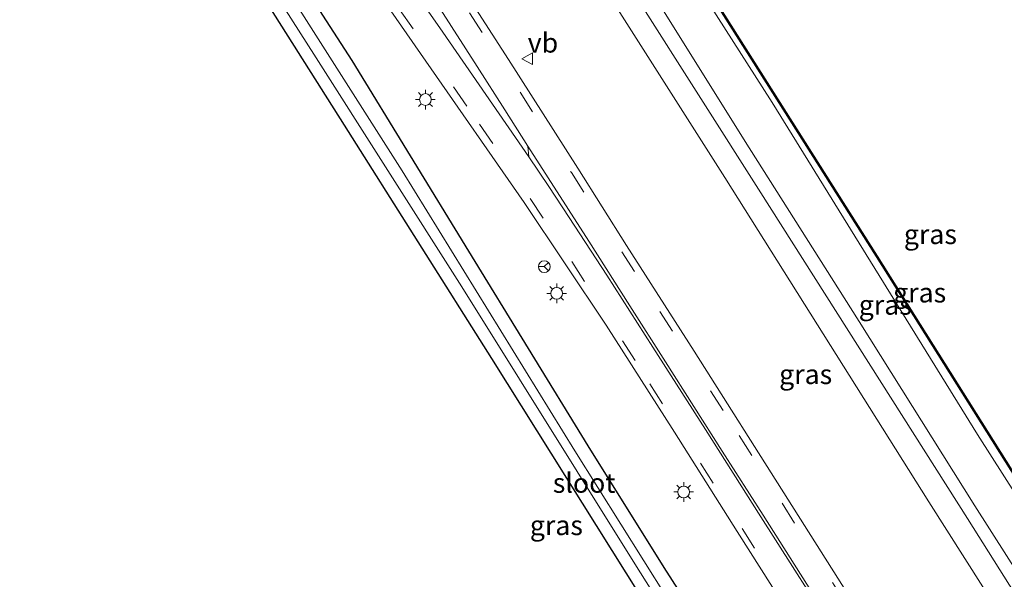
# Model space of a CAD drawing. Units: metres. Extents: x 179991 to 190009, y 512498 to 518750.
# Drawn here: x 184285 to 184410, y 516664 to 516736 of the extents above; entities that cross this region are included whole.
import ezdxf
from ezdxf.enums import TextEntityAlignment as Align

# ---------------------------------------------------------------- set-up
doc = ezdxf.new("R2010")
doc.units = ezdxf.units.M
doc.linetypes.add('VW-3-9_STREEP', pattern=[12, 3, -9])
doc.layers.get('0').update_dxf_attribs({"lineweight": 25})
for name, color, linetype, lineweight in [('B-ME-GW-INSTEEKWATERGANG-L-B1', 10, 'Continuous', 25), ('B-ME-GW-KRUINLIJN-L-B1', 93, 'Continuous', 18), ('B-ME-GW-TEENLIJN-L-B1', 93, 'Continuous', 18), ('B-ME-IE-GRASLAND-GV-B6', 93, 'Continuous', 18), ('B-ME-IE-MEUBILAIR_WEGMEUBILAIR-LICHTMAST-S-B1', 8, 'Continuous', 18), ('B-ME-OB-BESCHOEIING-GV-B6', 10, 'Continuous', 25), ('B-ME-OB-WATERLIJN-L-B1', 133, 'OB-WATERLIJN', 18), ('B-ME-OG-WATER-GV-B6', 153, 'Continuous', 18), ('B-ME-VH-VERH_SOORT-BITUMEN-GV-B6', 8, 'IE-TERREINAFSCHEIDING-NATUURLIJK-HOUTWAL', 18), ('B-ME-VW-MARKERING-39STREEP-015-L-B1', 255, 'VW-3-9_STREEP', 18), ('B-ME-VW-MARKERING-STREEP-015-L-B1', 7, 'Continuous', 18), ('B-ME-VW-MARKERING-VERDRIJFSTRP-GV-B6', 7, 'Continuous', 18), ('B-ME-VW-MEUBILAIR_WEGMEUBILAIR-RONA-S-B1', 8, 'Continuous', 18), ('B-ME-VW-MEUBILAIR_WEGMEUBILAIR-VERKEERSBORD-S-B1', 8, 'Continuous', 18)]:
    doc.layers.add(name, color=color, linetype=linetype, lineweight=lineweight)
doc.styles.add('NLCS-ISO', font='NLCS-ISO.TTF')
doc.linetypes.add('IE-TERREINAFSCHEIDING-NATUURLIJK-HOUTWAL', pattern='A,7,-1.5,[67,NLCS.SHX,S=0.75,R=45,X=0,Y=0],-1.5,7,-1.5,[70,NLCS.SHX,S=0.75,R=0,X=0,Y=0],-1.5', length=20)
doc.linetypes.add('OB-WATERLIJN', pattern='A,10,[32,NLCS.SHX,S=2,R=0,X=0,Y=0],-12', length=22)

# ---------------------------------------------------------------- blocks, each defined once
blk = doc.blocks.new('verkeersbord')
for p, q in [((0, 0.75), (-0.75, -0.625)), ((0.75, -0.625), (0, 0.75)), ((-0.75, -0.625), (0.75, -0.625))]:
    blk.add_line(p, q)
blk = doc.blocks.new('wegwijzer')
for q in [(-0.53, -0.53), (0, 0.75), (0.53, -0.53)]:
    blk.add_line((0, 0), q)
blk.add_circle((0, 0), 0.75)
blk = doc.blocks.new('lantaarnpaal')
for p, q in [((-0.75, 0), (-1.25, 0)), ((-0.88, 0.88), (-0.53, 0.53)), ((0, 0.75), (0, 1.25)), ((0.53, 0.53), (0.88, 0.88)), ((0.75, 0), (1.25, 0)), ((-0.53, -0.53), (-0.88, -0.88)), ((0, -0.75), (0, -1.25)), ((0.53, -0.53), (0.88, -0.88))]:
    blk.add_line(p, q)
blk.add_circle((0, 0), 0.75)

msp = doc.modelspace()

# ---------------------------------------------------------------- linework, layer by layer
at = {"layer": 'B-ME-GW-INSTEEKWATERGANG-L-B1'}
for points in [[(184294.05, 516761.94, -1.47), (184297.6, 516763, -1.33), (184300.4, 516762.6, -1.31), (184305.13, 516761.06, -1.25), (184307.49, 516759.59, -1.24), (184309.82, 516757.18, -1.23), (184310.92, 516755.74, -1.23), (184311.32, 516755.08, -1.22), (184311.82, 516754.19, -1.21), (184327.04, 516730.54, -1.2), (184341.93, 516706.24, -1.13), (184357.14, 516681.41, -1.08), (184366.84, 516665.88, -1.13), (184377.66, 516648.96, -1.1), (184386.62, 516634.44, -1.09), (184399.05, 516614.98, -1.05), (184410.85, 516595.82, -1.07), (184419.47, 516581.88, -1)], [(184415.7, 516579.53, -1.08), (184399.79, 516604.78, -1.11), (184381.05, 516634.82, -1.13), (184364.02, 516662.02, -1.13), (184344.92, 516692.56, -1.2), (184326.13, 516722.3, -1.25), (184310.64, 516746.81, -1.31), (184308.08, 516750.58, -1.29), (184306.62, 516752.66, -1.29), (184305.66, 516753.65, -1.27), (184304.02, 516755.33, -1.27), (184301.83, 516756.74, -1.27), (184299.85, 516757.51, -1.26), (184297.6, 516757.93, -1.24), (184295.83, 516757.67, -1.23), (184292.2, 516756.35, -1.57)]]:
    msp.add_polyline3d(points, dxfattribs=at)
at = {"layer": 'B-ME-GW-KRUINLIJN-L-B1'}
msp.add_polyline3d([(184346.82, 516797.36, -1.17), (184346.72, 516796.58, -1.25), (184346.56, 516795.64, -1.27), (184345.67, 516794.44, -1.35), (184344.5, 516792.8, -1.41), (184343.71, 516791.38, -1.4), (184343, 516790, -1.37), (184342.73, 516787.6, -1.36), (184342.58, 516785.12, -1.33), (184342.59, 516782.75, -1.32), (184342.69, 516780.18, -1.3), (184343.09, 516777.79, -1.31), (184344.24, 516774.37, -1.33), (184347.51, 516767.98, -1.44), (184360.82, 516746.45, -1.3), (184377.69, 516719.4, -1.32), (184391.72, 516697.25, -1.28), (184406.47, 516673.73, -1.34), (184422.94, 516647.95, -1.34), (184438.39, 516623.52, -1.27), (184452.16, 516602.28, -1.34)], dxfattribs=at)
at = {"layer": 'B-ME-GW-TEENLIJN-L-B1'}
msp.add_polyline3d([(184351.92, 516799.6, -4.2), (184353.08, 516797.84, -4.18), (184350.31, 516791.51, -4.12), (184349.67, 516790.54, -4.11), (184348.98, 516789.77, -4.11), (184348.32, 516787.95, -4.1), (184348.07, 516786.22, -4.1), (184348.35, 516783.03, -4.11), (184348.84, 516779.25, -4.13), (184349.96, 516775.15, -4.13), (184351.75, 516771.41, -4.13), (184357.55, 516761.38, -4.17), (184380.64, 516725.22, -4.21), (184406.82, 516682.85, -4.16), (184432.29, 516642.92, -4.15), (184456.29, 516604.86, -4.08)], dxfattribs=at)
at = {"layer": 'B-ME-IE-GRASLAND-GV-B6'}
for points in [[(184272.33, 516828.26, -0.99), (184277.25, 516820.42, -1), (184284.11, 516809.36, -0.96), (184293.2, 516795.36, -0.94), (184301.26, 516782.63, -0.83), (184298.65, 516780.96, -1.02), (184306.12, 516769.62, -0.98), (184308.65, 516771.23, -0.84), (184309.35, 516770.1, -0.95), (184316.21, 516759.96, -0.89), (184320.58, 516753.68, -0.88), (184327.19, 516743.9, -0.85), (184336.51, 516730.46, -0.8), (184349.04, 516712.46, -0.76), (184359.47, 516696.8, -0.66), (184368.17, 516683.16, -0.72), (184376.17, 516670.45, -0.75), (184382.1, 516661.17, -0.76), (184391.19, 516646.81, -0.77), (184402.9, 516628.21, -0.79), (184415.09, 516608.8, -0.78)], [(184347.58, 516806.41, -4.2), (184345.98, 516809.03, -4.28), (184345.79, 516809.35, -4.28), (184344.47, 516811.92, -4.26), (184353.71, 516797.33, -4.26), (184349.58, 516788.64, -4.26), (184349.39, 516783.45, -4.26), (184349.94, 516778.45, -4.26), (184350.61, 516776.23, -4.26), (184351.69, 516773.58, -4.26), (184354.9, 516767.71, -4.26), (184368.82, 516745.27, -4.26), (184393.96, 516705.56, -4.26), (184418.96, 516665.75, -4.26)], [(184432.29, 516642.92, -4.15), (184406.82, 516682.85, -4.16), (184380.64, 516725.22, -4.21), (184357.55, 516761.38, -4.17), (184351.75, 516771.41, -4.13), (184349.96, 516775.15, -4.13), (184348.84, 516779.25, -4.13), (184348.35, 516783.03, -4.11), (184348.07, 516786.22, -4.1), (184348.32, 516787.95, -4.1), (184348.98, 516789.77, -4.11), (184349.67, 516790.54, -4.11), (184350.31, 516791.51, -4.12), (184353.08, 516797.84, -4.18), (184351.92, 516799.6, -4.2), (184347.58, 516806.41, -4.2)], [(184346.82, 516797.36, -1.17), (184347.16, 516796.84, -1.35), (184351.92, 516799.6, -4.2), (184353.08, 516797.84, -4.18), (184350.31, 516791.51, -4.12), (184349.67, 516790.54, -4.11), (184348.98, 516789.77, -4.11), (184348.32, 516787.95, -4.1), (184348.07, 516786.22, -4.1), (184348.35, 516783.03, -4.11), (184348.84, 516779.25, -4.13), (184349.96, 516775.15, -4.13), (184351.75, 516771.41, -4.13), (184357.55, 516761.38, -4.17), (184380.64, 516725.22, -4.21), (184406.82, 516682.85, -4.16), (184432.29, 516642.92, -4.15)], [(184429.13, 516634.68, -0.95), (184405.54, 516672.13, -1.03), (184379.2, 516713.67, -1), (184355.96, 516750.31, -1), (184345.04, 516767.97, -1.02), (184342.19, 516772.9, -1.07), (184340.12, 516778.96, -1.08), (184339.18, 516783.11, -1.11), (184338.08, 516788.46, -1.14), (184337.96, 516790.83, -1.15), (184338.49, 516792.32, -1.15), (184338.99, 516792.69, -1.15), (184343.36, 516795.49, -1.12), (184346.69, 516797.58, -1.13)], [(184346.69, 516797.58, -1.13), (184346.82, 516797.36, -1.17), (184346.72, 516796.58, -1.25), (184346.56, 516795.64, -1.27), (184345.67, 516794.44, -1.35), (184344.5, 516792.8, -1.41), (184343.71, 516791.38, -1.4), (184343, 516790, -1.37), (184342.73, 516787.6, -1.36), (184342.58, 516785.12, -1.33), (184342.59, 516782.75, -1.32), (184342.69, 516780.18, -1.3), (184343.09, 516777.79, -1.31), (184344.24, 516774.37, -1.33), (184347.51, 516767.98, -1.44), (184360.82, 516746.45, -1.3), (184377.69, 516719.4, -1.32), (184391.72, 516697.25, -1.28), (184406.47, 516673.73, -1.34), (184422.94, 516647.95, -1.34)], [(184422.94, 516647.95, -1.34), (184406.47, 516673.73, -1.34), (184391.72, 516697.25, -1.28), (184377.69, 516719.4, -1.32), (184360.82, 516746.45, -1.3), (184347.51, 516767.98, -1.44), (184344.24, 516774.37, -1.33), (184343.09, 516777.79, -1.31), (184342.69, 516780.18, -1.3), (184342.59, 516782.75, -1.32), (184342.58, 516785.12, -1.33), (184342.73, 516787.6, -1.36), (184343, 516790, -1.37), (184343.71, 516791.38, -1.4), (184344.5, 516792.8, -1.41), (184345.67, 516794.44, -1.35), (184346.56, 516795.64, -1.27), (184346.72, 516796.58, -1.25), (184346.82, 516797.36, -1.17)], [(184334.79, 516789.33, -1.04), (184336.29, 516781.97, -0.98), (184337.7, 516775.46, -0.92), (184338.44, 516773.12, -0.93), (184339.58, 516771.11, -0.93), (184347.15, 516758.86, -0.93), (184374.61, 516715.64, -0.91), (184400.62, 516674.27, -0.85), (184425.55, 516634.95, -0.79)], [(184410.85, 516595.82, -1.07), (184399.05, 516614.98, -1.05), (184386.62, 516634.44, -1.09), (184377.66, 516648.96, -1.1), (184366.84, 516665.88, -1.13), (184357.14, 516681.41, -1.08), (184341.93, 516706.24, -1.13), (184327.04, 516730.54, -1.2), (184311.82, 516754.19, -1.21), (184311.32, 516755.08, -1.22), (184310.92, 516755.74, -1.23), (184309.82, 516757.18, -1.23), (184307.49, 516759.59, -1.24), (184305.13, 516761.06, -1.25), (184300.4, 516762.6, -1.31), (184297.6, 516763, -1.33), (184294.05, 516761.94, -1.47), (184287.34, 516758.23, -1.53), (184286.79, 516757.26, -1.63), (184287.32, 516755.7, -1.51), (184288.33, 516754.61, -1.58), (184289.86, 516754.92, -1.65), (184292.2, 516756.35, -1.57)], [(184418.09, 516581.02, -2.61), (184398, 516613.13, -2.61), (184375.99, 516648.02, -2.61), (184355.49, 516680.75, -2.61), (184333.48, 516716.47, -2.61), (184317.4, 516741.79, -2.61), (184312.21, 516750.12, -2.61), (184309.45, 516754.3, -2.61), (184308.31, 516755.5, -2.63), (184305.95, 516758.1, -2.62), (184303.07, 516759.82, -2.62), (184298.52, 516760.68, -2.62), (184295.36, 516760.44, -2.62), (184294.29, 516760.27, -2.62), (184292.59, 516759.32, -2.55), (184288.88, 516757.65, -2.76), (184288.17, 516756.91, -3.17), (184288.6, 516756.24, -2.97), (184289.15, 516756.43, -2.8)], [(184289.15, 516756.43, -2.8), (184291.18, 516757.38, -2.49), (184292.94, 516758.52, -2.55), (184294.42, 516759.18, -2.62), (184295.49, 516759.61, -2.62), (184298.41, 516759.75, -2.62), (184302.59, 516758.46, -2.62), (184305.13, 516756.98, -2.62), (184307.4, 516754.82, -2.63), (184308.39, 516753.63, -2.61), (184311.1, 516748.86, -2.61), (184322.2, 516731.36, -2.61), (184341.08, 516701.67, -2.61), (184363.14, 516666.36, -2.61), (184382.98, 516634.8, -2.61), (184400.48, 516607.02, -2.61), (184417.2, 516580.47, -2.61)], [(184292.2, 516756.35, -1.57), (184295.83, 516757.67, -1.23), (184297.6, 516757.93, -1.24), (184299.85, 516757.51, -1.26), (184301.83, 516756.74, -1.27), (184304.02, 516755.33, -1.27), (184305.66, 516753.65, -1.27), (184306.62, 516752.66, -1.29), (184308.08, 516750.58, -1.29), (184310.64, 516746.81, -1.31), (184326.13, 516722.3, -1.25), (184344.92, 516692.56, -1.2), (184364.02, 516662.02, -1.13), (184381.05, 516634.82, -1.13), (184399.79, 516604.78, -1.11), (184415.7, 516579.53, -1.08), (184283.54, 516496.92, -1.42)], [(184311.82, 516754.19, -1.21), (184327.04, 516730.54, -1.2), (184341.93, 516706.24, -1.13), (184357.14, 516681.41, -1.08), (184366.84, 516665.88, -1.13), (184377.66, 516648.96, -1.1)], [(184364.02, 516662.02, -1.13), (184344.92, 516692.56, -1.2), (184326.13, 516722.3, -1.25), (184310.64, 516746.81, -1.31)], [(184393.27, 516657.78, -0.57), (184382.62, 516674.6, -0.53), (184370.7, 516693.47, -0.5), (184362.07, 516706.97, -0.49), (184355.88, 516716.81, -0.55), (184347.02, 516730.69, -0.59), (184338.22, 516744.38, -0.62)]]:
    msp.add_polyline3d(points, dxfattribs=at)
at = {"layer": 'B-ME-OB-BESCHOEIING-GV-B6'}
for points in [[(184253.63, 516930.31, -4.26), (184253.71, 516930.37, -4.45), (184269.09, 516905.85, -4.45), (184289.17, 516874.07, -4.45), (184308.01, 516844.38, -4.45), (184316.36, 516830.83, -4.45), (184317.52, 516829.28, -4.45), (184339.26, 516815.04, -4.45), (184344.55, 516811.99, -4.45), (184353.82, 516797.34, -4.45), (184349.68, 516788.62, -4.45), (184349.49, 516783.45, -4.45), (184350.04, 516778.47, -4.45), (184350.7, 516776.26, -4.45), (184351.78, 516773.62, -4.45), (184354.99, 516767.76, -4.45), (184368.9, 516745.32, -4.45), (184394.04, 516705.61, -4.45), (184419.04, 516665.8, -4.45)], [(184418.96, 516665.75, -4.26), (184393.96, 516705.56, -4.26), (184368.82, 516745.27, -4.26), (184354.9, 516767.71, -4.26), (184351.69, 516773.58, -4.26), (184350.61, 516776.23, -4.26), (184349.94, 516778.45, -4.26), (184349.39, 516783.45, -4.26), (184349.58, 516788.64, -4.26), (184353.71, 516797.33, -4.26), (184344.47, 516811.92, -4.26), (184339.21, 516814.95, -4.26), (184317.45, 516829.2, -4.26), (184316.28, 516830.77, -4.26), (184307.93, 516844.33, -4.26), (184289.09, 516874.02, -4.26), (184269, 516905.8, -4.26), (184253.63, 516930.31, -4.26)]]:
    msp.add_polyline3d(points, dxfattribs=at)
at = {"layer": 'B-ME-OB-WATERLIJN-L-B1'}
msp.add_polyline3d([(184457.24, 516605.45, -4.45), (184443.4, 516627.37, -4.45), (184419.04, 516665.8, -4.45), (184394.04, 516705.61, -4.45), (184368.9, 516745.32, -4.45), (184354.99, 516767.76, -4.45), (184351.78, 516773.62, -4.45), (184350.7, 516776.26, -4.45), (184350.04, 516778.47, -4.45), (184349.49, 516783.45, -4.45), (184349.68, 516788.62, -4.45), (184353.82, 516797.34, -4.45), (184344.55, 516811.99, -4.45), (184339.26, 516815.04, -4.45), (184317.52, 516829.28, -4.45), (184316.36, 516830.83, -4.45), (184308.01, 516844.38, -4.45), (184289.17, 516874.07, -4.45), (184269.09, 516905.85, -4.45), (184253.71, 516930.37, -4.45)], dxfattribs=at)
at = {"layer": 'B-ME-OG-WATER-GV-B6'}
for points in [[(184419.04, 516665.8, -4.45), (184394.04, 516705.61, -4.45), (184368.9, 516745.32, -4.45), (184354.99, 516767.76, -4.45), (184351.78, 516773.62, -4.45), (184350.7, 516776.26, -4.45), (184350.04, 516778.47, -4.45), (184349.49, 516783.45, -4.45), (184349.68, 516788.62, -4.45), (184353.82, 516797.34, -4.45), (184344.55, 516811.99, -4.45), (184339.26, 516815.04, -4.45), (184317.52, 516829.28, -4.45), (184316.36, 516830.83, -4.45), (184308.01, 516844.38, -4.45), (184289.17, 516874.07, -4.45), (184269.09, 516905.85, -4.45), (184253.71, 516930.37, -4.45)], [(184288.88, 516757.65, -2.76), (184292.59, 516759.32, -2.55), (184294.29, 516760.27, -2.62), (184295.36, 516760.44, -2.62), (184298.52, 516760.68, -2.62), (184303.07, 516759.82, -2.62), (184305.95, 516758.1, -2.62), (184308.31, 516755.5, -2.63), (184309.45, 516754.3, -2.61), (184312.21, 516750.12, -2.61), (184317.4, 516741.79, -2.61), (184333.48, 516716.47, -2.61), (184355.49, 516680.75, -2.61), (184375.99, 516648.02, -2.61), (184398, 516613.13, -2.61), (184418.09, 516581.02, -2.61)], [(184417.2, 516580.47, -2.61), (184400.48, 516607.02, -2.61), (184382.98, 516634.8, -2.61), (184363.14, 516666.36, -2.61), (184341.08, 516701.67, -2.61), (184322.2, 516731.36, -2.61), (184311.1, 516748.86, -2.61), (184308.39, 516753.63, -2.61), (184307.4, 516754.82, -2.63), (184305.13, 516756.98, -2.62), (184302.59, 516758.46, -2.62), (184298.41, 516759.75, -2.62), (184295.49, 516759.61, -2.62), (184294.42, 516759.18, -2.62), (184292.94, 516758.52, -2.55), (184291.18, 516757.38, -2.49), (184289.15, 516756.43, -2.8), (184288.6, 516756.24, -2.97), (184288.17, 516756.91, -3.17), (184288.88, 516757.65, -2.76)]]:
    msp.add_polyline3d(points, dxfattribs=at)
at = {"layer": 'B-ME-VH-VERH_SOORT-BITUMEN-GV-B6'}
for points in [[(184415.09, 516608.8, -0.78), (184402.9, 516628.21, -0.79), (184391.19, 516646.81, -0.77), (184382.1, 516661.17, -0.76), (184376.17, 516670.45, -0.75), (184368.17, 516683.16, -0.72), (184359.47, 516696.8, -0.66), (184349.04, 516712.46, -0.76), (184336.51, 516730.46, -0.8), (184327.19, 516743.9, -0.85), (184320.58, 516753.68, -0.88), (184316.21, 516759.96, -0.89), (184309.35, 516770.1, -0.95), (184308.65, 516771.23, -0.84), (184301.26, 516782.63, -0.83), (184293.2, 516795.36, -0.94), (184284.11, 516809.36, -0.96), (184277.25, 516820.42, -1), (184272.33, 516828.26, -0.99)], [(184425.55, 516634.95, -0.79), (184400.62, 516674.27, -0.85), (184374.61, 516715.64, -0.91), (184347.15, 516758.86, -0.93)], [(184355.96, 516750.31, -1), (184379.2, 516713.67, -1), (184405.54, 516672.13, -1.03), (184429.13, 516634.68, -0.95)], [(184338.22, 516744.38, -0.62), (184347.02, 516730.69, -0.59), (184355.88, 516716.81, -0.55), (184362.07, 516706.97, -0.49), (184370.7, 516693.47, -0.5), (184382.62, 516674.6, -0.53), (184393.27, 516657.78, -0.57)]]:
    msp.add_polyline3d(points, dxfattribs=at)
at = {"layer": 'B-ME-VW-MARKERING-39STREEP-015-L-B1'}
for points in [[(184222.06, 516910.58, -0.94), (184231.18, 516896.33, -0.93), (184240.49, 516881.14, -0.95), (184255.04, 516857.32, -0.98), (184266.95, 516838.24, -0.95), (184273.3, 516828.2, -0.95), (184281.76, 516814.89, -0.94), (184292.22, 516798.33, -0.88), (184300.79, 516784.91, -0.86), (184307.85, 516773.91, -0.88), (184316.29, 516761.33, -0.83), (184321.35, 516754.06, -0.81), (184333.15, 516737.05, -0.75), (184343.32, 516722.45, -0.7), (184349.81, 516712.94, -0.67), (184355.09, 516704.91, -0.63), (184365.06, 516689.3, -0.62), (184376.8, 516670.86, -0.68), (184384.9, 516658.08, -0.7), (184391.76, 516647.24, -0.71), (184403.43, 516628.77, -0.74), (184419.64, 516603.13, -0.72)], [(184326.71, 516760.66, -0.65), (184342.04, 516736.65, -0.58), (184355.04, 516716.28, -0.53), (184366.32, 516698.54, -0.48), (184376.44, 516682.7, -0.5), (184381.9, 516674.08, -0.53), (184393.83, 516655.27, -0.56), (184402.89, 516641.04, -0.58), (184408.65, 516631.87, -0.58), (184424.41, 516606.92, -0.57)]]:
    msp.add_polyline3d(points, dxfattribs=at)
at = {"layer": 'B-ME-VW-MARKERING-STREEP-015-L-B1'}
for points in [[(184431.91, 516589.6, -0.64), (184423.53, 516602.93, -0.63), (184414.84, 516616.69, -0.65), (184406.24, 516630.29, -0.65), (184397.39, 516644.27, -0.64), (184388.49, 516658.32, -0.62), (184379.49, 516672.55, -0.6), (184374.27, 516680.73, -0.58), (184367.05, 516692.1, -0.54), (184362.51, 516699.26, -0.54), (184357.27, 516707.5, -0.56), (184349.5, 516719.65, -0.61)], [(184431.65, 516589.42, -0.65), (184419.06, 516609.38, -0.64), (184405.97, 516630.14, -0.66), (184397.13, 516644.11, -0.65), (184389.42, 516656.25, -0.63), (184379.2, 516672.36, -0.6), (184372.14, 516683.48, -0.58), (184365.43, 516693.99, -0.55), (184359.55, 516703.17, -0.56), (184354.77, 516710.52, -0.58), (184352.17, 516714.48, -0.6), (184349.61, 516718.26, -0.62)]]:
    msp.add_polyline3d(points, dxfattribs=at)
at = {"layer": 'B-ME-VW-MARKERING-VERDRIJFSTRP-GV-B6'}
for points in [[(184349.5, 516719.65, -0.61), (184349.61, 516718.26, -0.62), (184338.67, 516734.17, -0.67), (184330.01, 516746.64, -0.71)], [(184338.33, 516737.16, -0.65), (184343.02, 516729.8, -0.63), (184346.58, 516724.25, -0.62), (184349.5, 516719.65, -0.61)]]:
    msp.add_polyline3d(points, dxfattribs=at)

# ---------------------------------------------------------------- block references
at = {"layer": 'B-ME-IE-MEUBILAIR_WEGMEUBILAIR-LICHTMAST-S-B1', "rotation": 90}
for p in [(184336.44, 516725.58, -0.93), (184353.17, 516700.85, -0.85), (184369.36, 516675.51, -0.84)]:
    msp.add_blockref('lantaarnpaal', p, dxfattribs=at)
at = {"layer": 'B-ME-VW-MEUBILAIR_WEGMEUBILAIR-RONA-S-B1', "rotation": 90}
msp.add_blockref('wegwijzer', (184351.59, 516704.26, -0.8), dxfattribs=at)
at = {"layer": 'B-ME-VW-MEUBILAIR_WEGMEUBILAIR-VERKEERSBORD-S-B1', "rotation": 90}
msp.add_blockref('verkeersbord', (184349.48, 516730.79, -0.62), dxfattribs=at)

# ---------------------------------------------------------------- texts
at = {"layer": 'B-ME-IE-GRASLAND-GV-B6', "ltscale": 0.2, "style": 'NLCS-ISO'}
for p in [(184400.81, 516708.39), (184399.44, 516700.94), (184395.06, 516699.38), (184384.91, 516690.53), (184353.13, 516671.26)]:
    msp.add_text('gras', height=2.5, dxfattribs=at).set_placement(p, align=Align.MIDDLE_CENTER)
at = {"layer": 'B-ME-OG-WATER-GV-B6', "ltscale": 0.2, "style": 'NLCS-ISO'}
msp.add_text('sloot', height=2.5, dxfattribs=at).set_placement((184356.67, 516676.66), align=Align.MIDDLE_CENTER)
at = {"layer": 'B-ME-VW-MEUBILAIR_WEGMEUBILAIR-VERKEERSBORD-S-B1', "ltscale": 0.2, "style": 'NLCS-ISO'}
msp.add_text('vb', height=2.5, dxfattribs=at).set_placement((184349.48, 516730.79, -0.62), align=Align.BOTTOM_LEFT)

doc.saveas('drawing.dxf')
